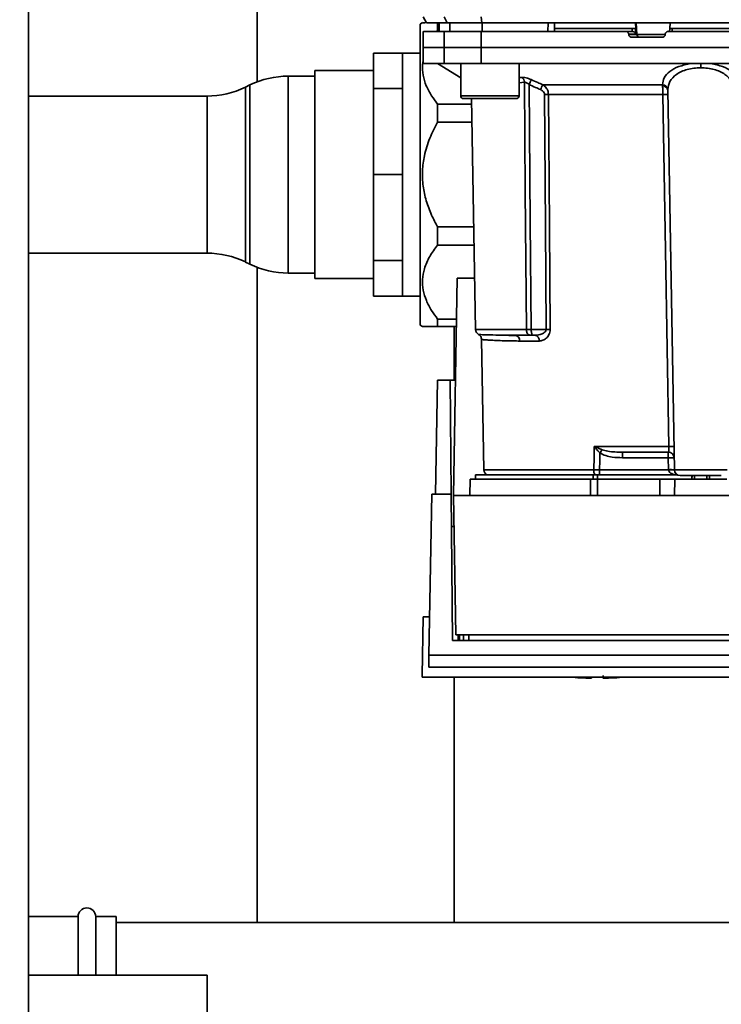
# Paper-space layout 'Blatt1' of a CAD drawing. Units: millimetres. Extents: x 0 to 5940, y 0 to 4200.
# Drawn here: x 1567 to 1687, y 926 to 1094 of the extents above; entities that cross this region are included whole.
import ezdxf

# ---------------------------------------------------------------- set-up
doc = ezdxf.new("R2010")
doc.units = ezdxf.units.MM
doc.layers.add('1', color=7, linetype='Continuous')
doc.styles.add('SLDTEXTSTYLE0', font='TXT', dxfattribs={"width": 0.605})
doc.dimstyles.new('SLDDIMSTYLE0', dxfattribs={"dimtxt": 35, "dimasz": 25, "dimexe": 0, "dimexo": 0.0625, "dimgap": 8.75, "dimtad": 1, "dimdec": 1, "dimrnd": 1e-09, "dimzin": 4, "dimdsep": 46, "dimtxsty": 'SLDTEXTSTYLE0', "dimsah": 1, "dimcen": 0.09, "dimadec": 0, "dimazin": 1, "dimtfac": 1, "dimtdec": 1, "dimtofl": 0, "dimtmove": 0, "dimatfit": 3, "dimfxl": 1, "dimfrac": 2, "dimtolj": 1, "dimtzin": 12, "dimarcsym": 0})

# ---------------------------------------------------------------- blocks, each defined once
blk = doc.blocks.new('_D_6')
at = {"layer": '1', "ltscale": 10}
for p, q in [((1233.19, 1321.71), (578.19, 1321.71)), ((588.19, 691.98), (588.19, 1321.71)), ((1604.19, 691.98), (578.19, 691.98))]:
    blk.add_line(p, q, dxfattribs=at)
for points in [[(588.19, 1321.71), (584.19, 1296.71), (592.19, 1296.71)], [(588.19, 691.98), (592.19, 716.98), (584.19, 716.98)]]:
    blk.add_solid(points, dxfattribs=at)
at = {"layer": '1', "ltscale": 10, "insert": (543.08, 927.97), "char_height": 35, "attachment_point": 1, "rotation": 90, "style": 'SLDTEXTSTYLE0'}
blk.add_mtext('ca. 650', dxfattribs=at)

psp = doc.layouts.new('Blatt1')

# ---------------------------------------------------------------- linework, layer by layer
at = {"color": 7, "linetype": 'Continuous', "lineweight": 35, "ltscale": 10}
for p, q in [((1568.19, 751.71), (1568.19, 1261.71)), ((1607.34, 1100.71), (1607.34, 1083.59)), ((1635.62, 1093.73), (1635.18, 1093.48)), ((1635.69, 1094.71), (1636.27, 1093.71)), ((1636.27, 1093.71), (1639.84, 1093.71)), ((1638.18, 1093.71), (1638.18, 1092.43)), ((1638.45, 1093.71), (1638.42, 1092.21)), ((1638.43, 1092.21), (1638.45, 1093.71)), ((1639.84, 1093.71), (1639.28, 1094.71)), ((1639.84, 1093.71), (1645.73, 1093.71)), ((1640.26, 1092.21), (1640.28, 1093.71)), ((1645.62, 1094.71), (1645.73, 1093.71)), ((1645.73, 1093.71), (1720.66, 1093.71)), ((1645.81, 1092.21), (1645.81, 1093.71)), ((1657.06, 1092.21), (1657.07, 1093.71)), ((1658.19, 1092.21), (1658.17, 1093.71)), ((1672.1, 1092.71), (1672.05, 1093.71)), ((1672.26, 1091.68), (1672.16, 1093.71)), ((1677.97, 1093.71), (1677.92, 1092.71)), ((1635.18, 1093.48), (1635.18, 1041.94)), ((1635.74, 1092.21), (1635.69, 1089.46)), ((1638.18, 1092.43), (1638.03, 1092.21)), ((1638.42, 1092.43), (1638.18, 1092.43)), ((1639.28, 1089.46), (1639.32, 1092.21)), ((1639.32, 1092.21), (1645.63, 1092.21)), ((1645.63, 1092.21), (1645.62, 1089.46)), ((1645.63, 1092.21), (1670.37, 1092.21)), ((1671.44, 1092.71), (1658.19, 1092.71)), ((1671.51, 1092.21), (1670.37, 1092.21)), ((1671.46, 1092.21), (1671.44, 1092.71)), ((1672.11, 1091.74), (1672.06, 1092.71)), ((1672.1, 1092.71), (1672.06, 1092.71)), ((1677.89, 1092.74), (1677.86, 1092.21)), ((1678.33, 1092.71), (1678.31, 1092.21)), ((1708.2, 1092.71), (1678.33, 1092.71)), ((1670.88, 1091.68), (1670.87, 1091.74)), ((1670.87, 1091.74), (1672.11, 1091.74)), ((1672.26, 1091.68), (1670.88, 1091.68)), ((1676.62, 1091.21), (1671.38, 1091.21)), ((1677.12, 1091.68), (1672.26, 1091.68)), ((1677.13, 1091.74), (1677.12, 1091.68)), ((1635.69, 1089.46), (1635.74, 1086.71)), ((1635.69, 1089.46), (1639.28, 1089.46)), ((1639.32, 1086.71), (1639.28, 1089.46)), ((1639.28, 1089.46), (1645.62, 1089.46)), ((1645.62, 1089.46), (1720.77, 1089.46)), ((1645.62, 1089.46), (1645.63, 1086.71)), ((1632.19, 1088.51), (1627.19, 1088.51)), ((1627.19, 1082.42), (1627.19, 1088.51)), ((1635.18, 1088.51), (1632.19, 1088.51)), ((1632.19, 1082.42), (1632.19, 1088.51)), ((1627.19, 1085.51), (1617.19, 1085.51)), ((1617.19, 1085.51), (1617.19, 1049.91)), ((1635.74, 1086.71), (1639.32, 1086.71)), ((1638.19, 1086.71), (1642.13, 1084.26)), ((1645.63, 1086.71), (1639.32, 1086.71)), ((1642.13, 1086.71), (1642.13, 1081.21)), ((1645.63, 1086.71), (1720.76, 1086.71)), ((1652.13, 1081.21), (1652.13, 1086.71)), ((1683.19, 1086.71), (1683.19, 1086)), ((1617.19, 1084.56), (1612.64, 1084.56)), ((1612.64, 1084.56), (1612.64, 1050.86)), ((1652.13, 1084.3), (1652.61, 1084.35)), ((1606.09, 1083.05), (1605.3, 1082.67)), ((1605.3, 1082.67), (1605.3, 1052.75)), ((1606.09, 1052.37), (1606.09, 1083.05)), ((1632.19, 1082.42), (1627.19, 1082.42)), ((1627.19, 1067.71), (1627.19, 1082.42)), ((1632.19, 1067.71), (1632.19, 1082.42)), ((1652.13, 1083.42), (1653.02, 1083.51)), ((1656.16, 1083.09), (1676.63, 1083.09)), ((1678.68, 1017.19), (1677.54, 1082.15)), ((1598.74, 1081.16), (1568.19, 1081.16)), ((1598.74, 1054.26), (1598.74, 1081.16)), ((1642.13, 1081.21), (1647.13, 1081.21)), ((1642.63, 1080.71), (1647.13, 1080.71)), ((1643.99, 1080.71), (1644.68, 1041.19)), ((1647.13, 1081.21), (1652.13, 1081.21)), ((1647.13, 1080.71), (1651.63, 1080.71)), ((1676.73, 1081.42), (1657.15, 1081.42)), ((1638.18, 1079.76), (1638.18, 1076.67)), ((1638.18, 1079.76), (1644, 1079.76)), ((1644.06, 1076.67), (1638.18, 1076.67)), ((1632.19, 1067.71), (1627.19, 1067.71)), ((1627.19, 1053), (1627.19, 1067.71)), ((1632.19, 1053), (1632.19, 1067.71)), ((1638.18, 1058.75), (1638.18, 1055.66)), ((1638.18, 1058.75), (1644.37, 1058.75)), ((1644.42, 1055.66), (1638.18, 1055.66)), ((1568.19, 1054.26), (1598.74, 1054.26)), ((1605.3, 1052.75), (1606.09, 1052.37)), ((1607.34, 1051.83), (1607.34, 939.71)), ((1632.19, 1053), (1627.19, 1053)), ((1627.19, 1046.91), (1627.19, 1053)), ((1632.19, 1046.91), (1632.19, 1053)), ((1612.64, 1050.86), (1617.19, 1050.86)), ((1617.19, 1049.91), (1627.19, 1049.91)), ((1640.89, 1012.81), (1641.54, 1050.01)), ((1641.54, 1050.01), (1644.52, 1050.01)), ((1632.19, 1046.91), (1627.19, 1046.91)), ((1632.19, 1046.91), (1635.18, 1046.91)), ((1635.18, 1041.94), (1635.62, 1041.69)), ((1638.18, 1042.99), (1638.18, 1041.71)), ((1638.18, 1042.99), (1641.42, 1042.99)), ((1641.4, 1041.71), (1638.18, 1041.71)), ((1641.04, 1032.51), (1641.04, 1041.71)), ((1653.38, 1041.19), (1644.68, 1041.19)), ((1650.38, 1040.2), (1649.96, 1040.22)), ((1656.75, 1041.19), (1654.19, 1041.19)), ((1654.82, 1040.21), (1654.19, 1040.21)), ((1645.7, 1039.49), (1646.08, 1017.19)), ((1655.56, 1039.23), (1652.22, 1039.23)), ((1637.85, 1013.01), (1638.19, 1032.51)), ((1640.33, 1032.51), (1638.19, 1032.51)), ((1640.5, 1013.01), (1640.33, 1032.51)), ((1640.33, 1032.51), (1641.24, 1032.51)), ((1664.99, 1021.19), (1677.75, 1021.19)), ((1665.05, 1021.16), (1666.31, 1020.63)), ((1669.79, 1020.21), (1669.79, 1019.25)), ((1677.64, 1019.25), (1677.64, 1020.21)), ((1669.79, 1019.25), (1677.64, 1019.25)), ((1677.64, 1019.25), (1677.68, 1017.21)), ((1644.69, 1016.31), (1644.69, 1015.61)), ((1644.69, 1016.31), (1664.79, 1016.31)), ((1664.88, 1017.19), (1646.08, 1017.19)), ((1665.51, 1016.31), (1664.79, 1016.31)), ((1664.79, 1015.61), (1664.79, 1016.31)), ((1665.51, 1016.31), (1679.24, 1016.31)), ((1665.51, 1016.31), (1665.51, 1015.61)), ((1677.68, 1017.18), (1665.86, 1017.18)), ((1687.71, 1017.19), (1678.68, 1017.19)), ((1681.71, 1016.21), (1681.68, 1015.61)), ((1681.68, 1015.61), (1681.69, 1016.21)), ((1682.15, 1016.21), (1682.13, 1015.61)), ((1684.26, 1015.61), (1684.24, 1016.21)), ((1684.71, 1015.61), (1684.68, 1016.21)), ((1684.69, 1016.21), (1684.71, 1015.61)), ((1643.74, 1015.61), (1643.69, 1012.81)), ((1643.74, 1015.61), (1664.34, 1015.61)), ((1664.31, 1012.81), (1664.34, 1015.61)), ((1665.51, 1015.61), (1665.51, 1012.81)), ((1665.51, 1015.61), (1676.19, 1015.61)), ((1676.19, 1012.81), (1676.19, 1015.61)), ((1676.19, 1015.61), (1678.74, 1015.61)), ((1678.74, 1015.61), (1678.69, 1012.81)), ((1678.74, 1015.61), (1687.65, 1015.61)), ((1636.71, 985.47), (1637.19, 1013.01)), ((1640.5, 1013.01), (1637.19, 1013.01)), ((1640.72, 987.96), (1640.5, 1013.01)), ((1640.89, 1012.81), (1641.31, 988.94)), ((1725.49, 1012.81), (1640.89, 1012.81)), ((1635.69, 992.01), (1635.52, 982.01)), ((1635.69, 992.01), (1636.83, 992.01)), ((1725.67, 987.96), (1640.72, 987.96)), ((1641.31, 988.94), (1725.08, 988.94)), ((1641.72, 987.96), (1641.71, 988.94)), ((1641.9, 988.94), (1641.91, 987.96)), ((1642.62, 988.94), (1642.63, 987.96)), ((1643.52, 988.94), (1643.53, 987.96)), ((1729.68, 985.47), (1636.71, 985.47)), ((1636.68, 983.4), (1694.41, 983.4)), ((1635.53, 981.71), (1635.52, 982.01)), ((1635.53, 981.71), (1693.19, 981.71)), ((1641.04, 939.71), (1641.04, 981.71)), ((1664.49, 981.52), (1664.49, 981.71)), ((1576.69, 940.71), (1568.19, 940.71)), ((1576.69, 940.71), (1576.69, 930.71)), ((1583.19, 940.71), (1579.69, 940.71)), ((1579.69, 940.71), (1579.69, 930.71)), ((1583.19, 940.71), (1583.19, 930.71)), ((1869.19, 939.71), (1583.19, 939.71)), ((1598.79, 930.71), (1568.19, 930.71)), ((1598.79, 930.71), (1598.79, 920.71))]:
    psp.add_line(p, q, dxfattribs=at)
at = {"color": 7, "linetype": 'Continuous', "lineweight": 35, "ltscale": 10, "flags": 128}
for points in [[(1653.38, 1041.19), (1653.18, 1064.82), (1653.02, 1083.51)], [(1653.82, 1083.12), (1654.03, 1059.59), (1654.19, 1041.19)], [(1656.47, 1081.42), (1656.62, 1058.89), (1656.75, 1041.19)], [(1657.15, 1081.42), (1657.31, 1058.82), (1657.43, 1041.19)], [(1677.75, 1021.19), (1677.18, 1054.71), (1676.73, 1081.42)], [(1664.88, 1017.19), (1664.94, 1019.43), (1664.99, 1021.19)], [(1665.86, 1017.18), (1665.91, 1018.8), (1665.94, 1020.08)]]:
    psp.add_lwpolyline(points, dxfattribs=at)
at = {"color": 7, "linetype": 'Continuous', "lineweight": 35, "ltscale": 100}
for centre, radius, start, end in [((1672.76, 1091.7), 0.493, 182.2153, 269.2982), ((1612.64, 1069.56), 15, 90, 115.9065), ((1651.91, 1083.49), 1.11, 1.455, 50.9514), ((1598.74, 1096.16), 15, 270, 295.9065), ((1721.14, 1054.1), 71.15, 155.9619, 156.693), ((1676.62, 1082.16), 0.93, 6.0627, 89.162), ((1676.69, 1082.01), 0.865, 9.1449, 92.216), ((1642.63, 1081.21), 0.5, 180, 270), ((1651.63, 1081.21), 0.5, 270, 0), ((1656.81, 1037.32), 44.1, 89.5576, 90.4424), ((1677.14, 1068.23), 13.2, 88.197, 91.803), ((1598.74, 1039.26), 15, 64.0935, 90), ((1612.64, 1065.86), 15, 244.0935, 270), ((1645.68, 1041.21), 1, 181, 240.6238), ((1651.3, 1039.29), 0.922, 355.9486, 84.1629), ((1654.67, 1039.33), 0.894, 353.4845, 80.2549), ((1657.09, 997.32), 43.87, 89.5518, 90.4482), ((1678.18, 1007.81), 13.39, 88.1734, 91.8266), ((1663.07, 1022.52), 2.4, 324.7334, 325.5495), ((1677.64, 1019.21), 1, 1, 90), ((1678.02, 1012.07), 7.19, 85.0122, 92.9884), ((1647.08, 1017.21), 1, 181, 244.1581), ((1666.18, 1017.12), 1.31, 176.8217, 218.1927), ((1678.05, 1010.03), 7.19, 85.0122, 92.9884), ((1678.18, 1010.01), 7.19, 86.0129, 93.9871), ((1679.68, 1017.21), 1, 181, 270), ((1665.49, 1037.26), 55.75, 265.1454, 268.9727), ((1665.49, 1037.26), 55.75, 271.028, 274.8546), ((1578.19, 940.71), 1.5, 0, 180)]:
    psp.add_arc(centre, radius, start, end, dxfattribs=at)
at = {"color": 7, "linetype": 'Continuous', "lineweight": 35, "ltscale": 10}
for points, knots in [([(1635.63, 1093.71), (1635.63, 1093.71), (1635.63, 1093.71), (1635.92, 1093.71), (1636.06, 1093.71)], [0, 0, 0, 0, 0.541458, 1, 1, 1, 1]), ([(1657.07, 1093.71), (1654.96, 1093.71), (1651.2, 1093.71), (1647.46, 1093.71), (1645.81, 1093.71)], [0, 0, 0, 0, 0.559996, 1, 1, 1, 1]), ([(1639.32, 1092.21), (1638.63, 1092.21), (1637.24, 1092.21), (1636.2, 1092.21), (1635.74, 1092.21), (1635.79, 1092.21), (1635.8, 1092.21)], [0, 0, 0, 0, 0.320004, 0.641271, 0.89421, 1, 1, 1, 1]), ([(1670.87, 1091.74), (1670.86, 1091.79), (1670.85, 1091.9), (1670.76, 1092.05), (1670.62, 1092.15), (1670.49, 1092.2), (1670.4, 1092.21), (1670.37, 1092.21)], [0, 0, 0, 0, 0.218281, 0.436524, 0.655929, 0.878089, 1, 1, 1, 1]), ([(1672.06, 1092.71), (1672.04, 1092.71), (1672.01, 1092.71), (1671.89, 1092.71), (1671.74, 1092.71), (1671.58, 1092.71), (1671.48, 1092.71), (1671.44, 1092.71)], [0, 0, 0, 0, 0.208377, 0.416756, 0.625126, 0.833677, 1, 1, 1, 1]), ([(1671.51, 1092.21), (1671.54, 1092.21), (1671.61, 1092.21), (1671.71, 1092.17), (1671.82, 1092.12), (1671.95, 1092.03), (1672.05, 1091.88), (1672.09, 1091.78), (1672.11, 1091.74)], [0, 0, 0, 0, 0.104422, 0.221099, 0.353056, 0.502393, 0.784119, 1, 1, 1, 1]), ([(1677.13, 1091.74), (1677.13, 1091.79), (1677.15, 1091.9), (1677.25, 1092.05), (1677.38, 1092.15), (1677.52, 1092.2), (1677.6, 1092.21), (1677.63, 1092.21)], [0, 0, 0, 0, 0.22025, 0.440458, 0.661779, 0.884872, 1, 1, 1, 1]), ([(1677.63, 1092.21), (1681.69, 1092.21), (1689.8, 1092.21), (1701.07, 1092.21), (1711.4, 1092.21), (1717.64, 1092.21), (1720.76, 1092.21)], [0, 0, 0, 0, 0.28071, 0.561135, 0.780941, 1, 1, 1, 1]), ([(1678.33, 1092.71), (1678.28, 1092.71), (1678.17, 1092.71), (1678.03, 1092.71), (1677.93, 1092.71), (1677.89, 1092.71), (1677.89, 1092.71), (1677.89, 1092.71)], [0, 0, 0, 0, 0.2475987, 0.4952087, 0.7425501, 0.9895408, 1, 1, 1, 1]), ([(1671.38, 1091.21), (1671.32, 1091.22), (1671.21, 1091.23), (1671.05, 1091.32), (1670.94, 1091.44), (1670.89, 1091.58), (1670.88, 1091.66), (1670.88, 1091.68)], [0, 0, 0, 0, 0.225668, 0.451403, 0.675272, 0.896057, 1, 1, 1, 1]), ([(1677.12, 1091.68), (1677.11, 1091.63), (1677.1, 1091.52), (1677, 1091.37), (1676.87, 1091.27), (1676.73, 1091.22), (1676.65, 1091.21), (1676.62, 1091.21)], [0, 0, 0, 0, 0.220312, 0.440581, 0.661976, 0.885105, 1, 1, 1, 1]), ([(1635.73, 1087.27), (1635.68, 1087.03), (1635.51, 1086.18), (1635.65, 1084.71), (1636.19, 1082.91), (1637.06, 1081.25), (1637.83, 1080.24), (1638.18, 1079.76)], [0, 0, 0, 0, 0.092314, 0.326771, 0.560341, 0.79419, 1, 1, 1, 1]), ([(1681.51, 1086.71), (1680.79, 1086.56), (1679.35, 1086.27), (1677.81, 1085.38), (1676.82, 1084.31), (1676.7, 1083.49), (1676.63, 1083.09)], [0, 0, 0, 0, 0.248449, 0.498014, 0.748628, 1, 1, 1, 1]), ([(1683.19, 1086), (1682.8, 1085.98), (1682.01, 1085.95), (1680.89, 1085.72), (1679.88, 1085.35), (1678.76, 1084.72), (1677.77, 1083.68), (1677.62, 1082.73), (1677.54, 1082.25)], [0, 0, 0, 0, 0.1208461, 0.2448266, 0.3650031, 0.4932549, 0.7450061, 1, 1, 1, 1]), ([(1688.85, 1082.25), (1688.77, 1082.73), (1688.62, 1083.68), (1687.63, 1084.72), (1686.5, 1085.35), (1685.5, 1085.72), (1684.38, 1085.95), (1683.59, 1085.98), (1683.19, 1086)], [0, 0, 0, 0, 0.254972, 0.506725, 0.634993, 0.755174, 0.879157, 1, 1, 1, 1]), ([(1684.88, 1086.71), (1685.6, 1086.56), (1687.04, 1086.27), (1688.58, 1085.38), (1689.57, 1084.31), (1689.69, 1083.49), (1689.76, 1083.09)], [0, 0, 0, 0, 0.2484774, 0.4980565, 0.7486632, 1, 1, 1, 1]), ([(1652.61, 1084.35), (1652.71, 1084.35), (1652.92, 1084.35), (1653.32, 1084.27), (1653.76, 1084.14), (1654.05, 1084.02), (1654.2, 1083.96)], [0, 0, 0, 0, 0.2490508, 0.4985905, 0.7487082, 1, 1, 1, 1]), ([(1653.82, 1083.12), (1653.75, 1083.19), (1653.61, 1083.31), (1653.39, 1083.44), (1653.18, 1083.52), (1653.07, 1083.52), (1653.02, 1083.51)], [0, 0, 0, 0, 0.275768, 0.531502, 0.769673, 1, 1, 1, 1]), ([(1654.2, 1083.96), (1654.18, 1083.92), (1654.14, 1083.84), (1654.05, 1083.64), (1653.94, 1083.39), (1653.86, 1083.21), (1653.82, 1083.12)], [0, 0, 0, 0, 0.244516, 0.5, 0.755484, 1, 1, 1, 1]), ([(1654.2, 1083.96), (1654.57, 1083.79), (1655.22, 1083.5), (1655.88, 1083.21), (1656.16, 1083.09)], [0, 0, 0, 0, 0.564111, 1, 1, 1, 1]), ([(1653.82, 1083.12), (1654.19, 1082.96), (1654.85, 1082.67), (1655.51, 1082.38), (1655.8, 1082.25)], [0, 0, 0, 0, 0.56, 1, 1, 1, 1]), ([(1656.47, 1081.42), (1656.45, 1081.53), (1656.42, 1081.74), (1656.18, 1082.05), (1655.94, 1082.17), (1655.8, 1082.25)], [0, 0, 0, 0, 0.278746, 0.556238, 1, 1, 1, 1]), ([(1656.16, 1083.09), (1656.3, 1082.99), (1656.56, 1082.82), (1656.87, 1082.43), (1657.1, 1081.96), (1657.13, 1081.6), (1657.15, 1081.42)], [0, 0, 0, 0, 0.249235, 0.470949, 0.742045, 1, 1, 1, 1]), ([(1676.66, 1082.88), (1676.65, 1082.92), (1676.64, 1082.99), (1676.64, 1083.06), (1676.63, 1083.09)], [0, 0, 0, 0, 0.5624094, 1, 1, 1, 1]), ([(1676.73, 1081.42), (1676.72, 1081.55), (1676.72, 1081.82), (1676.71, 1082.21), (1676.68, 1082.57), (1676.67, 1082.77), (1676.66, 1082.88)], [0, 0, 0, 0, 0.239698, 0.486222, 0.739636, 1, 1, 1, 1]), ([(1677.54, 1082.15), (1677.54, 1082.17), (1677.54, 1082.21), (1677.54, 1082.24), (1677.54, 1082.25)], [0, 0, 0, 0, 0.5634526, 1, 1, 1, 1]), ([(1638.18, 1076.67), (1637.71, 1075.76), (1636.76, 1073.94), (1635.89, 1071.13), (1635.52, 1068.37), (1635.64, 1065.77), (1636.19, 1063.21), (1637.06, 1060.87), (1637.83, 1059.42), (1638.18, 1058.75)], [0, 0, 0, 0, 0.162176, 0.327825, 0.463833, 0.603826, 0.739818, 0.878892, 1, 1, 1, 1]), ([(1638.18, 1055.66), (1637.71, 1055.01), (1636.76, 1053.72), (1635.89, 1051.73), (1635.53, 1049.78), (1635.64, 1047.94), (1636.2, 1046.14), (1637.06, 1044.48), (1637.83, 1043.47), (1638.18, 1042.99)], [0, 0, 0, 0, 0.164072, 0.327834, 0.465844, 0.603817, 0.741269, 0.878885, 1, 1, 1, 1]), ([(1638.18, 1041.71), (1637.71, 1041.71), (1636.75, 1041.71), (1635.92, 1041.71), (1635.55, 1041.71), (1635.62, 1041.71), (1635.63, 1041.71)], [0, 0, 0, 0, 0.324358, 0.655663, 0.927684, 1, 1, 1, 1]), ([(1651.39, 1040.21), (1650.45, 1040.22), (1648.56, 1040.23), (1646.85, 1040.28), (1645.81, 1040.31), (1645.34, 1040.33), (1645.1, 1040.34), (1645.19, 1040.34), (1645.19, 1040.34)], [0, 0, 0, 0, 0.250863, 0.500931, 0.67164, 0.838007, 0.999928, 1, 1, 1, 1]), ([(1645.19, 1040.34), (1645.26, 1040.29), (1645.4, 1040.2), (1645.56, 1039.99), (1645.67, 1039.74), (1645.69, 1039.57), (1645.7, 1039.49)], [0, 0, 0, 0, 0.245724, 0.5, 0.754276, 1, 1, 1, 1]), ([(1651.69, 1040.14), (1651.39, 1040.16), (1650.93, 1040.18), (1650.52, 1040.2), (1650.38, 1040.2)], [0, 0, 0, 0, 0.663444, 1, 1, 1, 1]), ([(1651.39, 1040.21), (1651.88, 1040.21), (1652.75, 1040.21), (1653.75, 1040.21), (1654.19, 1040.21)], [0, 0, 0, 0, 0.559983, 1, 1, 1, 1]), ([(1654.19, 1041.19), (1654.11, 1041.19), (1653.95, 1041.19), (1653.73, 1041.19), (1653.53, 1041.19), (1653.43, 1041.19), (1653.38, 1041.19)], [0, 0, 0, 0, 0.250763, 0.501741, 0.750529, 1, 1, 1, 1]), ([(1654.19, 1040.21), (1654.14, 1040.21), (1654.02, 1040.22), (1653.87, 1040.26), (1653.72, 1040.33), (1653.6, 1040.44), (1653.49, 1040.6), (1653.42, 1040.79), (1653.39, 1041), (1653.38, 1041.14), (1653.38, 1041.19)], [0, 0, 0, 0, 0.101926, 0.214198, 0.325969, 0.462422, 0.577471, 0.74729, 0.889688, 1, 1, 1, 1]), ([(1654.19, 1041.19), (1654.19, 1041.14), (1654.2, 1041.01), (1654.23, 1040.82), (1654.27, 1040.62), (1654.3, 1040.46), (1654.32, 1040.34), (1654.31, 1040.26), (1654.28, 1040.22), (1654.22, 1040.21), (1654.19, 1040.21)], [0, 0, 0, 0, 0.1035562, 0.2432462, 0.3828172, 0.528184, 0.6678259, 0.7814651, 0.8956239, 1, 1, 1, 1]), ([(1656.75, 1041.19), (1656.74, 1041.15), (1656.74, 1041.07), (1656.68, 1040.92), (1656.47, 1040.66), (1655.84, 1040.3), (1655.24, 1040.25), (1654.82, 1040.21)], [0, 0, 0, 0, 0.045641, 0.094011, 0.199226, 0.445736, 1, 1, 1, 1]), ([(1657.43, 1041.19), (1657.42, 1041.04), (1657.4, 1040.73), (1657.25, 1040.32), (1657.03, 1039.97), (1656.68, 1039.61), (1656.18, 1039.3), (1655.77, 1039.25), (1655.56, 1039.23)], [0, 0, 0, 0, 0.1236696, 0.2531735, 0.3741594, 0.5040419, 0.7523168, 1, 1, 1, 1]), ([(1652.22, 1039.23), (1651.85, 1039.23), (1651.03, 1039.24), (1649.79, 1039.26), (1648.48, 1039.31), (1647.43, 1039.36), (1646.67, 1039.41), (1646.2, 1039.44), (1645.89, 1039.47), (1645.74, 1039.48), (1645.68, 1039.49), (1645.7, 1039.49), (1645.7, 1039.49)], [0, 0, 0, 0, 0.088118, 0.200825, 0.338118, 0.499993, 0.615478, 0.723217, 0.82321, 0.915456, 0.999956, 1, 1, 1, 1]), ([(1664.99, 1021.19), (1665, 1021.19), (1665.02, 1021.18), (1665.04, 1021.17), (1665.05, 1021.16)], [0, 0, 0, 0, 0.560003, 1, 1, 1, 1]), ([(1665.03, 1021.14), (1665.02, 1021.15), (1665.01, 1021.16), (1664.99, 1021.18), (1664.99, 1021.19), (1664.99, 1021.19)], [0, 0, 0, 0, 0.501038, 0.938166, 1, 1, 1, 1]), ([(1677.64, 1020.21), (1677.66, 1020.23), (1677.7, 1020.25), (1677.73, 1020.44), (1677.75, 1020.64), (1677.76, 1020.82), (1677.76, 1021), (1677.76, 1021.13), (1677.75, 1021.19)], [0, 0, 0, 0, 0.253529, 0.504105, 0.631326, 0.756153, 0.878923, 1, 1, 1, 1]), ([(1665.94, 1020.08), (1665.78, 1020.25), (1665.56, 1020.47), (1665.26, 1020.83), (1665.12, 1021.02), (1665.03, 1021.14)], [0, 0, 0, 0, 0.495575, 0.6698634, 1, 1, 1, 1]), ([(1665.94, 1020.08), (1666.27, 1019.91), (1666.94, 1019.57), (1668.25, 1019.3), (1669.21, 1019.27), (1669.79, 1019.25)], [0, 0, 0, 0, 0.279576, 0.559718, 1, 1, 1, 1]), ([(1666.31, 1020.63), (1666.64, 1020.53), (1667.36, 1020.33), (1668.53, 1020.23), (1669.36, 1020.22), (1669.79, 1020.21)], [0, 0, 0, 0, 0.2908271, 0.6369298, 1, 1, 1, 1]), ([(1669.79, 1020.21), (1671.22, 1020.21), (1673.79, 1020.21), (1676.46, 1020.21), (1677.64, 1020.21)], [0, 0, 0, 0, 0.559938, 1, 1, 1, 1]), ([(1665.86, 1017.18), (1665.69, 1017.18), (1665.34, 1017.18), (1665.03, 1017.19), (1664.88, 1017.19)], [0, 0, 0, 0, 0.50004, 1, 1, 1, 1]), ([(1677.68, 1017.21), (1677.68, 1017.2), (1677.68, 1017.19), (1677.68, 1017.18), (1677.68, 1017.18)], [0, 0, 0, 0, 0.56, 1, 1, 1, 1]), ([(1678.81, 1016.31), (1678.54, 1016.39), (1678.17, 1016.51), (1677.82, 1016.82), (1677.7, 1017.02), (1677.69, 1017.13), (1677.68, 1017.18)], [0, 0, 0, 0, 0.561767, 0.798765, 0.904707, 1, 1, 1, 1]), ([(1640.99, 1007.51), (1640.91, 1007.51), (1640.77, 1007.51), (1640.59, 1007.51), (1640.56, 1007.51), (1640.55, 1007.51)], [0, 0, 0, 0, 0.2917578, 0.5801819, 1, 1, 1, 1]), ([(1636.71, 985.47), (1636.71, 985.02), (1636.69, 984.1), (1636.68, 983.64), (1636.68, 983.4)], [0, 0, 0, 0, 0.500125, 1, 1, 1, 1]), ([(1666.49, 982.01), (1666.49, 981.89), (1666.49, 981.66), (1666.49, 981.52), (1666.49, 981.54), (1666.49, 981.54)], [0, 0, 0, 0, 0.414057, 0.829198, 1, 1, 1, 1])]:
    psp.add_open_spline(points, degree=3, knots=knots, dxfattribs=at)
for points in [[(1666.31, 1020.63), (1666.26, 1020.55), (1666.14, 1020.38), (1666.01, 1020.18), (1665.94, 1020.08)], [(1665.86, 1017.18), (1665.86, 1017.09), (1665.86, 1016.91), (1665.86, 1016.66), (1665.86, 1016.45), (1665.86, 1016.36), (1665.86, 1016.31)], [(1686.71, 1016.21), (1686.66, 1016.21), (1686.55, 1016.21), (1685.74, 1016.21), (1684.58, 1016.21), (1683.19, 1016.21), (1681.81, 1016.21), (1680.65, 1016.21), (1679.84, 1016.21), (1679.73, 1016.21), (1679.68, 1016.21)], [(1665.51, 1015.61), (1665.31, 1015.61), (1664.9, 1015.61), (1664.52, 1015.61), (1664.34, 1015.61)]]:
    psp.add_open_spline(points, degree=3, dxfattribs=at)

# ---------------------------------------------------------------- dimensions: what is measured, and where the dimension line sits
at = {"layer": '1', "ltscale": 10}
dim = psp.add_linear_dim(base=(588.19, 1321.71), p1=(1614.19, 691.98), p2=(1243.19, 1321.71), angle=90, dimstyle='SLDDIMSTYLE0', dxfattribs=at)
dim.commit()
dim.dimension.update_dxf_attribs({"geometry": '_D_6', "text_midpoint": (588.19, 1006.84), "dimtype": 160})

doc.saveas('drawing.dxf')
